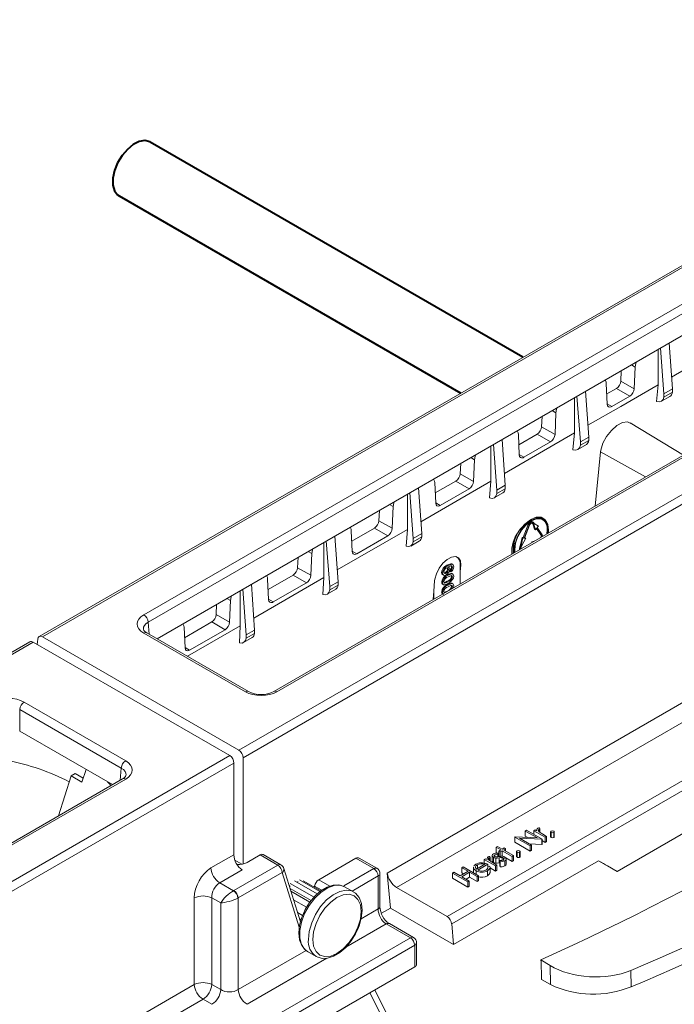
# Model space of a CAD drawing. Units: millimetres. Extents: x -7475 to 17909, y 0 to 2520.
# Drawn here: x 417 to 469, y 1293 to 1372 of the extents above; entities that cross this region are included whole.
import ezdxf
from ezdxf import colors
from ezdxf.entities.mleader import LeaderData, LeaderLine
from ezdxf.math import Vec2, Vec3

# ---------------------------------------------------------------- set-up
doc = ezdxf.new("R2010")
doc.units = ezdxf.units.MM
doc.header["$LTSCALE"] = 0.5
for name, color, linetype, lineweight in [('HAURATON_ConstructionSite_Hatching', 8, 'Continuous', 15), ('HAURATON_Isometrie', 9, 'Continuous', 5), ('HAURATON_Product_Contour', 7, 'Continuous', 40)]:
    doc.layers.add(name, color=color, linetype=linetype, lineweight=lineweight)
doc.layers.add('HAURATON_Text_Macro', color=112, linetype='Continuous')
doc.styles.get("Standard").update_dxf_attribs({"font": 'arial.ttf'})

msp = doc.modelspace()

# ---------------------------------------------------------------- linework, layer by layer
at = {"layer": 'HAURATON_ConstructionSite_Hatching', "color": 254}
for p, q in [((594.398, 1424.467), (418.364, 1322.844)), ((418.619, 1322.823), (594.653, 1424.445))]:
    msp.add_line(p, q, dxfattribs=at)
at = {"layer": 'HAURATON_Isometrie', "color": 9}
for p, q in [((434.424, 1313.699), (610.458, 1415.321)), ((434.759, 1313.098), (610.793, 1414.72)), ((451.526, 1299.74), (625.334, 1400.077)), ((451.155, 1300.321), (607.693, 1390.688)), ((426.768, 1324.587), (503.35, 1368.797)), ((503.703, 1368.206), (427.121, 1323.996)), ((427.839, 1322.67), (503.703, 1366.465)), ((513.812, 1362.638), (437.23, 1318.428)), ((514.062, 1362.613), (437.48, 1318.403)), ((474.84, 1346.964), (469.201, 1343.708)), ((468.123, 1345.925), (468.123, 1343.086)), ((468.592, 1342.366), (468.316, 1346.037)), ((469.267, 1342.756), (469.01, 1346.437)), ((465.16, 1344.215), (465.123, 1343.38)), ((465.972, 1344.684), (466.276, 1344.511)), ((466.276, 1344.511), (466.199, 1342.769)), ((463.959, 1343.174), (464.037, 1341.521)), ((463.998, 1342.344), (464.77, 1342.79)), ((464.77, 1342.79), (465.837, 1342.163)), ((465.123, 1343.38), (466.199, 1342.769)), ((467.986, 1341.741), (468.123, 1343.085)), ((469.267, 1342.756), (468.592, 1342.366)), ((469.267, 1342.485), (469.267, 1342.756)), ((461.406, 1339.208), (461.406, 1342.047)), ((461.875, 1338.488), (461.599, 1342.159)), ((462.55, 1338.878), (462.292, 1342.559)), ((464.399, 1341.333), (465.837, 1342.163)), ((468.387, 1341.754), (469.076, 1342.152)), ((469.267, 1342.485), (468.592, 1342.096)), ((468.592, 1342.096), (468.592, 1342.366)), ((464.035, 1341.547), (464.399, 1341.333)), ((458.759, 1339.707), (458.796, 1340.541)), ((459.608, 1341.01), (459.912, 1340.837)), ((459.835, 1339.096), (459.912, 1340.837)), ((458.759, 1339.707), (459.835, 1339.096)), ((470.154, 1337.435), (465.884, 1340.023)), ((455.832, 1335), (455.575, 1338.681)), ((461.405, 1339.207), (455.766, 1335.953)), ((456.888, 1339.092), (456.965, 1337.439)), ((456.926, 1338.262), (458.406, 1339.116)), ((458.406, 1339.116), (459.473, 1338.489)), ((461.406, 1339.208), (461.269, 1337.863)), ((461.875, 1338.488), (462.55, 1338.878)), ((462.55, 1338.607), (462.55, 1338.878)), ((454.687, 1335.33), (454.687, 1338.169)), ((455.157, 1334.61), (454.881, 1338.281)), ((457.327, 1337.251), (459.473, 1338.489)), ((461.669, 1337.876), (462.358, 1338.274)), ((461.875, 1338.218), (462.55, 1338.607)), ((461.875, 1338.218), (461.875, 1338.488)), ((453.068, 1337.234), (453.37, 1337.062)), ((453.293, 1335.32), (453.37, 1337.062)), ((456.964, 1337.465), (457.327, 1337.251)), ((463.494, 1337.684), (463.054, 1333.336)), ((463.494, 1337.684), (467.102, 1335.673)), ((452.218, 1335.931), (452.255, 1336.765)), ((452.218, 1335.931), (453.293, 1335.32)), ((449.115, 1331.122), (448.857, 1334.803)), ((454.687, 1335.33), (449.048, 1332.076)), ((450.169, 1335.215), (450.246, 1333.562)), ((450.208, 1334.383), (451.865, 1335.34)), ((450.608, 1333.374), (452.931, 1334.714)), ((451.865, 1335.34), (452.931, 1334.714)), ((454.687, 1335.33), (454.56, 1333.982)), ((455.157, 1334.61), (455.832, 1335)), ((455.157, 1334.34), (455.832, 1334.729)), ((455.832, 1334.729), (455.832, 1335)), ((447.968, 1331.453), (447.968, 1334.29)), ((448.44, 1330.732), (448.164, 1334.403)), ((454.952, 1333.998), (455.641, 1334.396)), ((455.157, 1334.34), (455.157, 1334.61)), ((446.527, 1333.458), (446.828, 1333.287)), ((446.751, 1331.545), (446.828, 1333.287)), ((450.245, 1333.588), (450.608, 1333.374)), ((445.678, 1332.155), (445.714, 1332.989)), ((458.719, 1332.432), (458.834, 1332.355)), ((458.909, 1332.286), (458.839, 1332.326)), ((458.864, 1332.37), (458.848, 1332.379)), ((443.489, 1330.504), (445.324, 1331.564)), ((445.324, 1331.564), (446.389, 1330.939)), ((445.678, 1332.155), (446.751, 1331.545)), ((457.282, 1330.802), (457.685, 1331.838)), ((457.353, 1330.761), (457.755, 1331.797)), ((457.795, 1331.794), (457.393, 1330.757)), ((457.755, 1331.797), (457.685, 1331.838)), ((458.008, 1331.989), (458.061, 1331.914)), ((458.081, 1332.035), (458.01, 1332.076)), ((458.074, 1331.955), (458.015, 1331.989)), ((458.061, 1331.914), (458.191, 1331.463)), ((458.131, 1331.873), (458.061, 1331.914)), ((458.074, 1331.955), (458.131, 1331.873)), ((458.114, 1332.004), (458.171, 1331.923)), ((458.131, 1331.873), (458.262, 1331.422)), ((458.171, 1331.923), (458.5, 1331.719)), ((458.262, 1331.422), (458.361, 1331.546)), ((458.763, 1330.974), (458.361, 1331.546)), ((458.401, 1331.596), (458.5, 1331.719)), ((458.401, 1331.596), (458.803, 1331.023)), ((442.397, 1327.244), (442.14, 1330.925)), ((447.968, 1331.453), (442.331, 1328.2)), ((443.45, 1331.338), (443.527, 1329.685)), ((443.889, 1329.497), (446.389, 1330.939)), ((447.968, 1331.453), (447.859, 1330.098)), ((448.44, 1330.732), (449.115, 1331.122)), ((448.44, 1330.462), (449.115, 1330.852)), ((448.44, 1330.462), (448.44, 1330.732)), ((449.115, 1330.852), (449.115, 1331.122)), ((457.183, 1330.811), (457.053, 1330.209)), ((457.254, 1330.77), (457.123, 1330.169)), ((457.492, 1330.748), (457.163, 1330.165)), ((457.183, 1330.811), (457.282, 1330.802)), ((457.254, 1330.77), (457.183, 1330.811)), ((457.254, 1330.77), (457.353, 1330.761)), ((457.353, 1330.761), (457.282, 1330.802)), ((457.393, 1330.757), (457.492, 1330.748)), ((457.406, 1330.791), (457.422, 1330.789)), ((457.492, 1330.748), (457.422, 1330.789)), ((458.262, 1331.422), (458.191, 1331.463)), ((458.692, 1331.015), (458.339, 1331.518)), ((458.763, 1330.974), (458.692, 1331.015)), ((459.197, 1331.407), (459.171, 1331.095)), ((441.249, 1327.576), (441.249, 1330.411)), ((441.722, 1326.854), (441.446, 1330.525)), ((448.234, 1330.12), (448.923, 1330.518)), ((456.995, 1330.061), (457.053, 1330.209)), ((457.066, 1330.021), (456.995, 1330.061)), ((457.123, 1330.169), (457.053, 1330.209)), ((457.066, 1330.021), (457.123, 1330.169)), ((457.163, 1330.165), (457.106, 1330.017)), ((458.154, 1330.507), (457.979, 1330.457)), ((457.979, 1330.457), (457.979, 1330.406)), ((458.022, 1330.431), (457.979, 1330.457)), ((439.137, 1328.379), (439.174, 1329.213)), ((439.986, 1329.682), (440.286, 1329.512)), ((440.209, 1327.77), (440.286, 1329.512)), ((443.526, 1329.711), (443.889, 1329.497)), ((439.137, 1328.379), (440.209, 1327.77)), ((451.217, 1328.538), (451.146, 1328.578)), ((451.255, 1328.429), (451.293, 1328.403)), ((451.308, 1328.409), (451.265, 1328.435)), ((451.586, 1328.398), (451.515, 1328.439)), ((451.617, 1328.63), (451.529, 1328.681)), ((452.25, 1328.572), (452.207, 1328.597)), ((452.207, 1328.066), (452.207, 1328.597)), ((452.207, 1328.066), (452.25, 1328.572)), ((441.249, 1327.576), (435.613, 1324.324)), ((436.77, 1326.626), (438.784, 1327.788)), ((438.784, 1327.788), (439.846, 1327.164)), ((441.249, 1327.576), (441.166, 1326.213)), ((450.793, 1327.951), (450.722, 1327.992)), ((450.789, 1327.823), (450.877, 1327.772)), ((451.092, 1327.942), (451.021, 1327.983)), ((451.241, 1327.766), (451.17, 1327.807)), ((451.198, 1328.284), (451.189, 1328.327)), ((451.269, 1328.243), (451.198, 1328.284)), ((451.391, 1328.078), (451.379, 1328.203)), ((451.45, 1328.162), (451.379, 1328.203)), ((451.461, 1328.038), (451.391, 1328.078)), ((451.461, 1328.038), (451.45, 1328.162)), ((451.586, 1327.638), (451.515, 1327.679)), ((451.63, 1327.86), (451.541, 1327.911)), ((452.207, 1327.074), (452.207, 1328.066)), ((435.68, 1323.366), (435.422, 1327.048)), ((436.731, 1327.461), (436.808, 1325.808)), ((437.17, 1325.62), (439.846, 1327.164)), ((441.722, 1326.854), (442.397, 1327.244)), ((441.722, 1326.584), (442.397, 1326.974)), ((441.722, 1326.584), (441.722, 1326.854)), ((442.397, 1326.974), (442.397, 1327.244)), ((450.153, 1327.333), (450.086, 1326.502)), ((450.793, 1327.181), (450.722, 1327.221)), ((450.78, 1327.059), (450.868, 1327.008)), ((450.955, 1327.137), (450.925, 1327.155)), ((451.24, 1327.243), (451.17, 1327.283)), ((451.241, 1326.981), (451.17, 1327.022)), ((451.586, 1326.853), (451.515, 1326.894)), ((451.63, 1327.075), (451.541, 1327.126)), ((451.688, 1326.912), (451.663, 1326.76)), ((464.829, 1303.96), (504.427, 1326.82)), ((434.53, 1323.699), (434.53, 1326.532)), ((435.005, 1322.976), (434.729, 1326.647)), ((441.517, 1326.242), (442.206, 1326.64)), ((450.031, 1325.818), (450.086, 1326.502)), ((450.086, 1326.502), (450.086, 1325.849)), ((450.793, 1326.395), (450.722, 1326.436)), ((450.78, 1326.274), (450.801, 1326.262)), ((450.955, 1326.352), (450.925, 1326.37)), ((451.19, 1326.487), (451.17, 1326.498)), ((432.596, 1324.603), (432.633, 1325.437)), ((433.445, 1325.906), (433.744, 1325.737)), ((433.667, 1323.995), (433.744, 1325.737)), ((436.807, 1325.834), (437.17, 1325.62)), ((432.596, 1324.603), (433.667, 1323.995)), ((427.121, 1323.996), (427.208, 1323.034)), ((430.051, 1322.747), (432.243, 1324.012)), ((434.53, 1323.699), (430.293, 1321.253)), ((432.243, 1324.012), (433.304, 1323.389)), ((434.53, 1323.699), (434.48, 1322.327)), ((434.424, 1313.699), (418.619, 1322.823)), ((434.938, 1318.403), (426.768, 1323.119)), ((435.188, 1318.428), (427.018, 1323.144)), ((430.012, 1323.583), (430.089, 1321.931)), ((430.452, 1321.743), (433.304, 1323.389)), ((435.005, 1322.976), (435.68, 1323.366)), ((435.005, 1322.706), (435.68, 1323.096)), ((435.005, 1322.706), (435.005, 1322.976)), ((435.68, 1323.096), (435.68, 1323.366)), ((417.621, 1322.416), (241.587, 1220.793)), ((241.842, 1220.772), (417.876, 1322.394)), ((433.681, 1313.27), (417.876, 1322.394)), ((418.21, 1322.202), (418.248, 1322.629)), ((434.799, 1322.364), (435.488, 1322.762)), ((430.088, 1321.956), (430.452, 1321.743)), ((417.15, 1317.567), (425.32, 1312.851)), ((446.353, 1303.826), (470.382, 1317.698)), ((424.967, 1312.26), (416.797, 1316.977)), ((416.797, 1316.977), (416.797, 1315.236)), ((447.094, 1302.665), (471.047, 1316.493)), ((416.797, 1315.236), (424.249, 1310.934)), ((257.647, 1211.648), (433.681, 1313.27)), ((257.982, 1211.047), (434.017, 1312.669)), ((434.017, 1312.669), (434.017, 1305.298)), ((434.759, 1304.563), (434.759, 1313.098)), ((421.259, 1311.819), (420.931, 1311.63)), ((421.259, 1311.819), (421.912, 1311.468)), ((422.131, 1312.157), (421.805, 1311.132)), ((424.88, 1311.298), (424.967, 1312.26)), ((425.07, 1311.408), (348.488, 1267.198)), ((425.32, 1311.384), (348.738, 1267.173)), ((419.914, 1308.432), (420.931, 1311.63)), ((420.931, 1311.63), (421.805, 1311.132)), ((457.442, 1307.207), (457.553, 1307.272)), ((458.416, 1306.645), (457.442, 1307.207)), ((457.442, 1307.207), (457.442, 1306.799)), ((457.553, 1307.272), (458.79, 1306.557)), ((458.14, 1307.226), (458.251, 1307.29)), ((458.14, 1307.226), (458.14, 1306.933)), ((459.044, 1306.704), (458.14, 1307.226)), ((458.251, 1307.29), (458.384, 1307.213)), ((458.367, 1307.294), (458.367, 1307.223)), ((458.546, 1307.35), (458.546, 1307.155)), ((458.583, 1307.464), (458.618, 1307.374)), ((458.618, 1307.374), (458.618, 1307.093)), ((459.485, 1307.143), (459.485, 1306.735)), ((459.528, 1307.084), (459.528, 1306.676)), ((459.734, 1307.084), (459.734, 1306.676)), ((459.777, 1306.734), (459.777, 1307.143)), ((456.601, 1306.722), (456.624, 1306.735)), ((457.838, 1306.008), (456.601, 1306.722)), ((456.601, 1306.722), (456.601, 1306.314)), ((457.838, 1305.599), (456.601, 1306.314)), ((456.624, 1306.735), (458.416, 1306.645)), ((458.765, 1306.543), (456.978, 1306.633)), ((456.978, 1306.633), (457.949, 1306.072)), ((457.641, 1306.684), (457.442, 1306.799)), ((458.79, 1306.557), (458.765, 1306.543)), ((458.765, 1306.543), (458.765, 1306.134)), ((458.79, 1306.557), (458.79, 1306.149)), ((459.044, 1306.295), (458.79, 1306.442)), ((458.851, 1306.943), (459.155, 1306.768)), ((459.155, 1306.768), (459.044, 1306.704)), ((459.044, 1306.704), (459.044, 1306.295)), ((459.155, 1306.36), (459.044, 1306.295)), ((459.155, 1306.768), (459.155, 1306.36)), ((455.11, 1305.898), (455.221, 1305.962)), ((455.475, 1305.687), (455.11, 1305.898)), ((455.11, 1305.898), (455.11, 1305.489)), ((455.23, 1305.42), (455.11, 1305.489)), ((455.221, 1305.962), (455.586, 1305.751)), ((455.238, 1305.421), (455.241, 1305.332)), ((455.316, 1305.37), (455.238, 1305.415)), ((455.316, 1305.596), (455.475, 1305.687)), ((455.427, 1305.531), (455.316, 1305.596)), ((455.316, 1305.596), (455.316, 1305.187)), ((455.586, 1305.623), (455.427, 1305.531)), ((455.427, 1305.531), (455.427, 1305.163)), ((455.586, 1305.751), (455.744, 1305.843)), ((456.379, 1305.165), (455.586, 1305.623)), ((455.586, 1305.623), (455.586, 1305.215)), ((455.855, 1305.779), (455.697, 1305.687)), ((455.697, 1305.687), (456.49, 1305.229)), ((455.744, 1305.843), (455.855, 1305.779)), ((455.855, 1305.779), (455.855, 1305.596)), ((456.74, 1305.559), (456.74, 1305.151)), ((456.783, 1305.499), (456.783, 1305.091)), ((456.99, 1305.499), (456.99, 1305.091)), ((457.032, 1305.15), (457.032, 1305.558)), ((458.765, 1306.134), (457.753, 1306.185)), ((457.949, 1306.072), (457.838, 1306.008)), ((457.838, 1306.008), (457.838, 1305.599)), ((457.949, 1305.663), (457.838, 1305.599)), ((457.949, 1306.072), (457.949, 1305.663)), ((458.79, 1306.149), (458.765, 1306.134)), ((432.174, 1304.234), (434.017, 1305.298)), ((434.656, 1304.542), (434.095, 1304.866)), ((436.118, 1305.288), (435.077, 1304.687)), ((437.552, 1304.459), (436.118, 1305.288)), ((437.802, 1304.484), (436.373, 1305.309)), ((443.826, 1305.011), (440.835, 1303.284)), ((445.261, 1304.183), (443.826, 1305.011)), ((445.511, 1304.208), (444.082, 1305.033)), ((451.676, 1298.086), (463.34, 1304.82)), ((454.142, 1304.918), (454.253, 1304.982)), ((455.046, 1304.396), (454.142, 1304.918)), ((454.142, 1304.918), (454.142, 1304.632)), ((454.253, 1304.982), (454.386, 1304.905)), ((454.369, 1304.986), (454.369, 1304.915)), ((454.548, 1305.042), (454.548, 1304.848)), ((454.585, 1305.156), (454.621, 1305.066)), ((454.621, 1305.066), (454.621, 1304.785)), ((454.782, 1305.231), (454.782, 1304.823)), ((454.853, 1304.635), (455.157, 1304.46)), ((454.887, 1305.092), (454.887, 1304.684)), ((454.989, 1305.297), (454.989, 1305.162)), ((455.068, 1305.036), (455.068, 1304.627)), ((455.241, 1305.332), (455.241, 1305.137)), ((455.371, 1305.155), (455.316, 1305.187)), ((455.347, 1305.054), (455.347, 1304.646)), ((455.405, 1304.656), (455.347, 1304.646)), ((455.416, 1304.732), (455.405, 1304.823)), ((455.405, 1304.823), (455.405, 1304.415)), ((455.416, 1304.732), (455.416, 1304.324)), ((455.586, 1305.215), (455.509, 1305.171)), ((455.577, 1305.08), (455.577, 1304.836)), ((455.688, 1305.156), (455.586, 1305.215)), ((455.694, 1305.048), (455.694, 1304.883)), ((455.797, 1304.811), (455.797, 1304.402)), ((456.379, 1304.757), (455.875, 1305.048)), ((455.91, 1304.555), (455.91, 1304.963)), ((456.49, 1305.229), (456.379, 1305.165)), ((456.379, 1305.165), (456.379, 1304.757)), ((456.49, 1304.821), (456.379, 1304.757)), ((456.49, 1305.229), (456.49, 1304.821)), ((463.34, 1304.82), (464.829, 1303.96)), ((434.688, 1304.096), (432.88, 1303.053)), ((434.016, 1302.418), (437.552, 1304.459)), ((437.905, 1303.869), (434.369, 1301.827)), ((439.275, 1299.464), (437.905, 1303.869)), ((439.367, 1299.899), (438.03, 1304.2)), ((442.855, 1302.794), (445.261, 1304.183)), ((446.353, 1303.826), (446.609, 1301.011)), ((451.588, 1303.828), (451.699, 1303.892)), ((451.588, 1303.828), (451.588, 1303.42)), ((452.825, 1303.114), (451.588, 1303.828)), ((451.699, 1303.892), (452.206, 1303.599)), ((452.206, 1303.599), (452.841, 1303.965)), ((452.333, 1304.258), (452.444, 1304.323)), ((452.841, 1303.965), (452.333, 1304.258)), ((452.333, 1304.258), (452.333, 1303.85)), ((452.968, 1303.892), (452.333, 1303.526)), ((452.487, 1303.761), (452.333, 1303.85)), ((452.444, 1304.323), (453.682, 1303.608)), ((453.571, 1303.544), (452.968, 1303.892)), ((452.968, 1303.892), (452.968, 1303.484)), ((453.283, 1304.298), (453.283, 1303.89)), ((453.288, 1304.249), (453.299, 1304.297)), ((453.288, 1304.249), (453.288, 1303.84)), ((453.442, 1304.306), (453.442, 1304.249)), ((453.486, 1304.014), (453.486, 1303.721)), ((453.519, 1304.137), (454.205, 1304.533)), ((453.59, 1304.489), (453.59, 1304.178)), ((454.427, 1304.533), (453.618, 1304.066)), ((454.406, 1304.008), (454.406, 1303.6)), ((454.424, 1304.366), (454.574, 1304.393)), ((454.424, 1304.366), (454.424, 1304.207)), ((454.427, 1304.533), (454.427, 1304.367)), ((454.608, 1303.814), (454.608, 1304.324)), ((455.046, 1303.988), (454.608, 1304.24)), ((455.157, 1304.46), (455.046, 1304.396)), ((455.046, 1304.396), (455.046, 1303.988)), ((455.157, 1304.052), (455.046, 1303.988)), ((455.157, 1304.46), (455.157, 1304.052)), ((455.416, 1304.324), (455.405, 1304.415)), ((464.829, 1303.96), (464.065, 1304.401)), ((432.88, 1303.053), (433.998, 1302.408)), ((440.724, 1302.146), (438.895, 1303.202)), ((440.935, 1302.33), (439.29, 1303.28)), ((441.001, 1302.388), (439.589, 1303.203)), ((440.835, 1303.284), (441.729, 1302.768)), ((445.614, 1303.592), (443.515, 1302.381)), ((445.614, 1300.947), (445.614, 1303.592)), ((445.761, 1301.129), (445.761, 1303.775)), ((452.825, 1302.705), (451.588, 1303.42)), ((452.333, 1303.526), (452.936, 1303.178)), ((452.968, 1303.484), (452.687, 1303.322)), ((452.936, 1303.178), (452.825, 1303.114)), ((452.825, 1303.114), (452.825, 1302.705)), ((452.936, 1303.178), (452.936, 1302.769)), ((453.571, 1303.136), (452.968, 1303.484)), ((453.682, 1303.608), (453.571, 1303.544)), ((453.571, 1303.544), (453.571, 1303.136)), ((453.682, 1303.2), (453.571, 1303.136)), ((453.682, 1303.608), (453.682, 1303.2)), ((440.227, 1301.611), (438.53, 1302.59)), ((440.461, 1301.89), (438.541, 1302.998)), ((440.126, 1301.492), (438.597, 1302.374)), ((440.507, 1302.777), (440.492, 1302.682)), ((441.085, 1302.443), (440.507, 1302.777)), ((443.63, 1302.314), (442.923, 1302.722)), ((447.094, 1302.665), (451.155, 1300.321)), ((452.936, 1302.769), (452.825, 1302.705)), ((430.832, 1294.866), (430.832, 1301.831)), ((432.956, 1301.42), (432.244, 1301.831)), ((432.244, 1301.831), (432.244, 1294.866)), ((434.369, 1301.827), (434.369, 1294.455)), ((439.862, 1301.075), (438.813, 1301.68)), ((432.956, 1294.455), (432.956, 1301.42)), ((439.537, 1300.418), (439.133, 1300.65)), ((444.248, 1300.158), (445.614, 1300.947)), ((446.609, 1301.011), (445.879, 1300.59)), ((446.609, 1301.011), (451.676, 1298.086)), ((439.415, 1300.073), (439.29, 1300.146)), ((446.267, 1299.735), (443.017, 1297.858)), ((448.204, 1298.617), (446.267, 1299.735)), ((448.454, 1298.642), (446.517, 1299.76)), ((451.676, 1298.086), (451.526, 1299.74)), ((430.917, 1288.637), (448.204, 1298.617)), ((274.749, 1197.689), (448.557, 1298.026)), ((434.369, 1294.455), (439.823, 1297.604)), ((439.924, 1297.526), (440.631, 1297.118)), ((439.924, 1297.526), (439.962, 1297.505)), ((448.557, 1296.285), (448.557, 1298.026)), ((448.704, 1296.49), (448.704, 1298.209)), ((441.497, 1296.981), (435.075, 1293.274)), ((440.76, 1297.055), (440.631, 1297.118)), ((458.707, 1296.842), (459.439, 1296.397)), ((448.557, 1296.285), (417.025, 1278.082)), ((459.473, 1294.864), (459.439, 1296.397)), ((465.933, 1296.002), (465.962, 1294.683)), ((458.748, 1295.261), (459.473, 1294.864)), ((430.832, 1294.866), (399.593, 1276.832)), ((432.244, 1294.866), (432.956, 1294.455)), ((431.538, 1293.685), (427.283, 1291.228)), ((432.25, 1293.274), (431.538, 1293.685))]:
    msp.add_line(p, q, dxfattribs=at)
at = {"layer": 'HAURATON_Isometrie', "color": 9, "flags": 128}
for points in [[(466.368, 1344.912), (466.292, 1344.655), (466.276, 1344.511)], [(463.867, 1343.469), (463.943, 1343.299), (463.959, 1343.174)], [(468.123, 1343.085), (465.118, 1341.35), (462.483, 1339.83)], [(459.912, 1340.837), (459.963, 1341.131), (460.009, 1341.241)], [(464.037, 1341.521), (464.063, 1341.399), (464.128, 1341.317), (464.223, 1341.284), (464.338, 1341.304), (464.399, 1341.333)], [(465.873, 1340.004), (465.652, 1340.098), (465.254, 1340.04), (464.81, 1339.805), (464.369, 1339.419), (463.98, 1338.926), (463.684, 1338.379), (463.517, 1337.837), (463.494, 1337.684)], [(456.796, 1339.386), (456.872, 1339.217), (456.888, 1339.092)], [(453.37, 1337.062), (453.422, 1337.356), (453.466, 1337.464)], [(456.965, 1337.439), (456.992, 1337.317), (457.056, 1337.235), (457.151, 1337.202), (457.266, 1337.222), (457.327, 1337.251)], [(450.078, 1335.508), (450.153, 1335.34), (450.169, 1335.215)], [(446.828, 1333.287), (446.879, 1333.581), (446.923, 1333.687)], [(450.246, 1333.562), (450.273, 1333.44), (450.337, 1333.358), (450.432, 1333.325), (450.547, 1333.345), (450.608, 1333.374)], [(459.301, 1331.169), (459.313, 1331.393), (459.246, 1331.846), (459.05, 1332.177), (458.745, 1332.353), (458.361, 1332.357), (457.934, 1332.189), (457.508, 1331.865), (457.124, 1331.417), (456.819, 1330.889), (456.623, 1330.332), (456.556, 1329.801), (456.568, 1329.592)], [(458.719, 1332.432), (458.325, 1332.428), (457.866, 1332.231), (457.395, 1331.864), (456.965, 1331.367), (456.889, 1331.258)], [(459.171, 1332.015), (459.018, 1332.248), (458.719, 1332.432)], [(443.359, 1331.629), (443.434, 1331.463), (443.45, 1331.338)], [(459.254, 1331.142), (459.267, 1331.366), (459.202, 1331.804), (459.013, 1332.124), (458.718, 1332.294), (458.346, 1332.298), (457.934, 1332.136), (457.523, 1331.823), (457.151, 1331.39), (456.856, 1330.879), (456.667, 1330.341), (456.602, 1329.827), (456.615, 1329.619)], [(458.01, 1332.076), (457.967, 1332.089), (457.917, 1332.084), (457.864, 1332.061), (457.81, 1332.022), (457.76, 1331.969), (457.717, 1331.907), (457.685, 1331.838)], [(458.114, 1332.004), (458.081, 1332.035), (458.038, 1332.048), (457.988, 1332.043), (457.934, 1332.02), (457.881, 1331.981), (457.831, 1331.929), (457.788, 1331.866), (457.755, 1331.797)], [(458.074, 1331.955), (458.048, 1331.978), (458.015, 1331.989), (457.976, 1331.985), (457.934, 1331.967), (457.893, 1331.937), (457.854, 1331.896), (457.821, 1331.847), (457.795, 1331.794)], [(440.286, 1329.512), (440.337, 1329.806), (440.38, 1329.909)], [(443.527, 1329.685), (443.554, 1329.563), (443.618, 1329.481), (443.713, 1329.448), (443.828, 1329.468), (443.889, 1329.497)], [(452.25, 1328.572), (452.224, 1328.924), (452.081, 1329.167), (451.838, 1329.271), (451.522, 1329.226), (451.172, 1329.038), (450.826, 1328.729), (450.522, 1328.333), (450.294, 1327.894), (450.168, 1327.459), (450.153, 1327.333)], [(451.269, 1328.243), (451.252, 1328.322), (451.201, 1328.361), (451.145, 1328.357), (451.084, 1328.33)], [(451.146, 1328.578), (451.458, 1328.695), (451.524, 1328.682), (451.536, 1328.673)], [(451.217, 1328.538), (451.528, 1328.654), (451.595, 1328.642), (451.646, 1328.602), (451.678, 1328.536), (451.688, 1328.45)], [(451.277, 1328.442), (451.265, 1328.435), (451.255, 1328.429)], [(451.586, 1328.398), (451.579, 1328.452), (451.557, 1328.492), (451.521, 1328.514), (451.476, 1328.515), (451.277, 1328.442)], [(451.334, 1328.375), (451.346, 1328.367), (451.371, 1328.262)], [(436.641, 1327.751), (436.715, 1327.586), (436.731, 1327.461)], [(450.799, 1327.821), (450.789, 1327.823), (450.738, 1327.89), (450.722, 1327.992)], [(451.086, 1327.808), (450.963, 1327.761), (450.86, 1327.782), (450.809, 1327.849), (450.793, 1327.951)], [(450.895, 1328.03), (450.913, 1327.949), (450.969, 1327.911), (451.028, 1327.914), (451.092, 1327.942)], [(450.924, 1327.953), (450.957, 1327.955), (451.021, 1327.983)], [(451.17, 1327.807), (451.464, 1327.922), (451.528, 1327.915), (451.548, 1327.902)], [(451.586, 1327.638), (451.576, 1327.693), (451.546, 1327.728), (451.504, 1327.742), (451.454, 1327.735), (451.24, 1327.635)], [(451.241, 1327.766), (451.535, 1327.881), (451.599, 1327.874), (451.65, 1327.84), (451.679, 1327.778), (451.688, 1327.697)], [(451.515, 1327.679), (451.505, 1327.734), (451.499, 1327.741)], [(451.688, 1327.697), (451.663, 1327.543), (451.603, 1327.42)], [(451.241, 1327.112), (450.946, 1326.997), (450.882, 1327.004), (450.831, 1327.037), (450.801, 1327.1), (450.793, 1327.181)], [(450.885, 1327.178), (451.041, 1327.216), (451.17, 1327.283)], [(450.895, 1327.238), (450.914, 1327.165), (450.937, 1327.149)], [(450.955, 1327.137), (451.112, 1327.176), (451.24, 1327.243)], [(451.17, 1327.022), (451.464, 1327.137), (451.528, 1327.13), (451.548, 1327.117)], [(451.586, 1326.853), (451.576, 1326.908), (451.546, 1326.943), (451.504, 1326.957), (451.454, 1326.95), (451.24, 1326.85)], [(451.603, 1327.42), (451.406, 1327.221), (451.241, 1327.112)], [(451.241, 1326.981), (451.535, 1327.096), (451.599, 1327.089), (451.65, 1327.055), (451.679, 1326.993), (451.688, 1326.912)], [(451.515, 1326.894), (451.505, 1326.949), (451.499, 1326.956)], [(433.744, 1325.737), (433.795, 1326.03), (433.837, 1326.132)], [(450.885, 1326.393), (451.041, 1326.431), (451.17, 1326.498)], [(450.895, 1326.453), (450.914, 1326.379), (450.937, 1326.364)], [(436.808, 1325.808), (436.835, 1325.686), (436.899, 1325.604), (436.994, 1325.571), (437.109, 1325.591), (437.17, 1325.62)], [(429.923, 1323.873), (429.996, 1323.709), (430.012, 1323.583)], [(430.089, 1321.931), (430.116, 1321.809), (430.181, 1321.727), (430.276, 1321.694), (430.391, 1321.713), (430.452, 1321.743)], [(423.848, 1311.165), (424.026, 1310.989), (424.121, 1310.86)], [(458.384, 1307.213), (458.375, 1307.339), (458.404, 1307.386), (458.456, 1307.426)], [(458.456, 1307.426), (458.523, 1307.453), (458.583, 1307.464)], [(458.546, 1307.35), (458.495, 1307.293), (458.495, 1307.228), (458.561, 1307.134)], [(458.618, 1307.374), (458.575, 1307.363), (458.546, 1307.35)], [(458.561, 1307.134), (458.716, 1307.024), (458.851, 1306.943)], [(459.528, 1307.084), (459.493, 1307.115), (459.486, 1307.151), (459.499, 1307.179), (459.528, 1307.203)], [(459.734, 1307.203), (459.769, 1307.172), (459.776, 1307.135), (459.763, 1307.107), (459.734, 1307.084)], [(459.528, 1306.676), (459.493, 1306.706), (459.487, 1306.735)], [(459.775, 1306.734), (459.776, 1306.727), (459.763, 1306.699), (459.734, 1306.676)], [(456.783, 1305.499), (456.749, 1305.53), (456.741, 1305.567), (456.754, 1305.595), (456.783, 1305.618)], [(456.99, 1305.618), (457.024, 1305.588), (457.032, 1305.551), (457.019, 1305.523), (456.99, 1305.499)], [(453.473, 1304.55), (453.755, 1304.649), (454.015, 1304.658)], [(454.015, 1304.658), (454.264, 1304.607), (454.427, 1304.533)], [(454.386, 1304.905), (454.377, 1305.031), (454.406, 1305.078), (454.458, 1305.118)], [(454.458, 1305.118), (454.525, 1305.145), (454.585, 1305.156)], [(454.548, 1305.042), (454.497, 1304.985), (454.497, 1304.92), (454.563, 1304.826)], [(454.621, 1305.066), (454.577, 1305.055), (454.548, 1305.042)], [(454.563, 1304.826), (454.718, 1304.716), (454.853, 1304.635)], [(454.887, 1305.092), (454.805, 1305.161), (454.782, 1305.244), (454.811, 1305.308), (454.878, 1305.361)], [(454.887, 1304.684), (454.805, 1304.753), (454.786, 1304.824)], [(455.068, 1305.036), (454.959, 1305.06), (454.887, 1305.092)], [(455.068, 1304.627), (454.959, 1304.651), (454.887, 1304.684)], [(454.989, 1305.297), (454.95, 1305.261), (454.944, 1305.218), (454.96, 1305.186), (454.993, 1305.159)], [(455.241, 1305.332), (455.092, 1305.328), (454.989, 1305.297)], [(454.993, 1305.159), (455.052, 1305.137), (455.106, 1305.129)], [(455.347, 1305.054), (455.192, 1305.035), (455.068, 1305.036)], [(455.347, 1304.646), (455.192, 1304.627), (455.068, 1304.627)], [(455.106, 1305.129), (455.232, 1305.136), (455.329, 1305.15)], [(455.329, 1305.15), (455.489, 1305.17), (455.618, 1305.171)], [(455.577, 1305.08), (455.447, 1305.071), (455.347, 1305.054)], [(455.405, 1304.823), (455.569, 1304.833), (455.68, 1304.871)], [(455.797, 1304.811), (455.597, 1304.742), (455.416, 1304.732)], [(455.694, 1305.048), (455.633, 1305.071), (455.577, 1305.08)], [(455.618, 1305.171), (455.728, 1305.147), (455.8, 1305.114)], [(455.68, 1304.871), (455.733, 1304.916), (455.75, 1304.97), (455.735, 1305.012), (455.694, 1305.048)], [(455.8, 1305.114), (455.889, 1305.035), (455.908, 1304.942), (455.873, 1304.871), (455.797, 1304.811)], [(456.783, 1305.091), (456.749, 1305.122), (456.743, 1305.151)], [(457.03, 1305.15), (457.032, 1305.143), (457.019, 1305.115), (456.99, 1305.091)], [(453.486, 1304.014), (453.34, 1304.136), (453.288, 1304.249)], [(453.318, 1304.378), (453.33, 1304.431), (453.473, 1304.55)], [(453.59, 1304.489), (453.477, 1304.394), (453.442, 1304.306)], [(453.442, 1304.306), (453.465, 1304.208), (453.519, 1304.137)], [(454.574, 1304.393), (454.608, 1304.278), (454.577, 1304.162), (454.406, 1304.008)], [(454.607, 1303.865), (454.577, 1303.754), (454.406, 1303.6)], [(455.797, 1304.402), (455.597, 1304.334), (455.416, 1304.324)], [(455.903, 1304.555), (455.908, 1304.534), (455.873, 1304.462), (455.797, 1304.402)], [(442.923, 1302.722), (442.56, 1302.849), (442.079, 1302.832), (441.557, 1302.646), (441.026, 1302.301), (440.52, 1301.819), (440.071, 1301.231), (439.707, 1300.573), (439.451, 1299.887), (439.319, 1299.216), (439.319, 1298.602), (439.451, 1298.084), (439.707, 1297.694), (439.924, 1297.526)], [(442.888, 1302.737), (442.868, 1302.752), (442.453, 1302.876), (441.999, 1302.856), (441.515, 1302.698), (441.019, 1302.403), (440.541, 1301.986), (440.109, 1301.472), (439.961, 1301.233)], [(440.009, 1298.491), (440.076, 1299.139), (440.272, 1299.823), (440.584, 1300.5), (440.994, 1301.128), (441.475, 1301.667), (441.997, 1302.084), (442.528, 1302.352), (443.034, 1302.454), (443.483, 1302.384), (443.641, 1302.308)], [(444.025, 1299.438), (444.085, 1299.574), (444.261, 1300.205), (444.325, 1300.814), (444.269, 1301.372), (444.086, 1301.85), (443.785, 1302.208), (443.634, 1302.29)], [(440.363, 1298.491), (440.429, 1297.948), (440.623, 1297.519), (440.932, 1297.232), (441.335, 1297.108), (441.804, 1297.154), (442.307, 1297.368), (442.811, 1297.735), (443.28, 1298.231), (443.682, 1298.82), (443.991, 1299.463), (444.186, 1300.117), (444.252, 1300.736), (444.186, 1301.279), (443.991, 1301.709), (443.682, 1301.995), (443.28, 1302.12), (442.811, 1302.073), (442.307, 1301.859), (441.804, 1301.492), (441.335, 1300.997), (440.932, 1300.408), (440.623, 1299.764), (440.429, 1299.111), (440.363, 1298.491)], [(439.961, 1301.233), (439.746, 1300.888), (439.469, 1300.266), (439.293, 1299.635), (439.229, 1299.026), (439.286, 1298.468), (439.468, 1297.99), (439.769, 1297.632), (439.979, 1297.519)], [(440.787, 1297.058), (441.102, 1296.965), (441.555, 1296.984), (442.039, 1297.142), (442.535, 1297.437), (443.013, 1297.854), (443.445, 1298.369), (443.808, 1298.952), (444.025, 1299.438)], [(458.748, 1295.261), (458.744, 1295.429), (458.712, 1296.672), (458.707, 1296.842)], [(445.354, 1294.436), (450.909, 1283.266), (462.097, 1260.539), (463.536, 1257.602), (464.742, 1255.144), (464.839, 1254.946), (464.864, 1254.896), (464.876, 1254.871)], [(464.876, 1254.871), (464.863, 1254.897), (460.494, 1263.473), (450.517, 1283.156), (444.951, 1294.204)]]:
    msp.add_lwpolyline(points, dxfattribs=at)
at = {"layer": 'HAURATON_Isometrie', "color": 9}
for centre, radius, start, end in [((464.351, 1343.441), 0.774, 302.73408, 355.53351), ((465.421, 1342.823), 0.78, 302.1965, 356.07252), ((457.987, 1339.767), 0.774, 302.73408, 355.53351), ((459.054, 1339.151), 0.783, 302.32511, 355.93481), ((451.447, 1335.991), 0.774, 302.73408, 355.53351), ((452.512, 1335.376), 0.783, 302.31989, 355.93405), ((458.439, 1331.372), 1.035, 67.27818, 125.27323), ((444.906, 1332.215), 0.774, 302.73408, 355.53351), ((445.97, 1331.601), 0.783, 302.31777, 355.93372), ((459.243, 1329.818), 2.747, 136.98679, 185.44347), ((458.272, 1331.512), 0.931, 353.51937, 52.31833), ((458.894, 1329.717), 2.529, 142.46269, 185.36094), ((459.011, 1329.835), 2.555, 146.15067, 186.69452), ((458.492, 1330.92), 0.221, 331.46355, 25.20045), ((458.625, 1330.893), 0.16, 352.03806, 30.36425), ((458.628, 1330.92), 0.203, 353.52821, 30.52281), ((457.245, 1329.94), 0.278, 154.02504, 202.33755), ((457.388, 1329.885), 0.349, 157.12271, 183.47302), ((457.353, 1329.912), 0.269, 157.01981, 184.6683), ((451.499, 1328.69), 0.714, 352.48139, 56.20643), ((438.365, 1328.439), 0.774, 302.73408, 355.53351), ((451.419, 1327.934), 0.7, 112.994, 175.24703), ((451.49, 1327.893), 0.7, 112.994, 175.24703), ((451.216, 1328.454), 0.3, 303.03107, 357.14078), ((451.287, 1328.413), 0.3, 303.03107, 357.14078), ((451.172, 1328.465), 0.516, 304.0995, 358.36351), ((451.417, 1328.458), 0.1, 349.00168, 60.24228), ((439.428, 1327.826), 0.783, 302.31873, 355.93382), ((451.411, 1327.159), 0.691, 110.36604, 174.81819), ((451.481, 1327.118), 0.691, 110.36604, 174.81819), ((451.253, 1328.014), 0.359, 118.1858, 177.3482), ((451.38, 1327.165), 0.491, 106.52522, 171.42428), ((450.844, 1328.289), 0.354, 300.04033, 359.11962), ((450.809, 1328.298), 0.563, 299.50251, 356.34223), ((450.915, 1328.248), 0.354, 300.04033, 359.11962), ((451.028, 1327.756), 0.493, 286.64657, 351.09806), ((451.099, 1327.715), 0.493, 286.64657, 351.09806), ((450.874, 1327.189), 0.155, 168.07123, 237.56962), ((451.411, 1326.374), 0.691, 110.36604, 174.81819), ((451.481, 1326.333), 0.691, 110.36604, 174.81819), ((451.38, 1326.38), 0.491, 106.52522, 171.42428), ((451.028, 1326.97), 0.493, 286.64657, 351.09806), ((451.284, 1326.867), 0.302, 320.9694, 357.38748), ((450.874, 1326.404), 0.155, 168.07123, 237.56962), ((450.945, 1326.363), 0.155, 168.07123, 237.56962), ((426.349, 1323.936), 0.774, 4.46649, 57.26592), ((431.824, 1324.663), 0.774, 302.73408, 355.53351), ((432.886, 1324.051), 0.783, 302.32278, 355.93434), ((427.215, 1323.606), 0.502, 200.31518, 246.9207), ((426.913, 1322.927), 0.241, 64.26967, 127.04078), ((362.149, 1509.013), 233.11, 294.47003, 305.52459), ((435.083, 1318.211), 0.241, 64.00014, 127.0674), ((436.209, 1320.38), 2.203, 242.39353, 297.60647), ((437.333, 1318.202), 0.249, 53.96787, 113.9556), ((417.569, 1316.916), 0.774, 122.73408, 175.53351), ((409.638, 1430.24), 146.793, 292.56304, 307.43158), ((411.988, 1293.771), 19.5, 63.18092, 78.69553), ((425.739, 1312.2), 0.774, 122.73408, 175.53351), ((424.897, 1311.843), 0.468, 291.72705, 341.0642), ((425.174, 1311.183), 0.248, 53.89164, 114.7979), ((459.631, 1307.008), 0.221, 62.14578, 117.85422), ((459.631, 1307.282), 0.224, 242.53074, 297.46926), ((459.631, 1306.874), 0.224, 242.53074, 297.46926), ((455.168, 1304.728), 0.696, 84.16928, 114.5564), ((456.886, 1305.423), 0.221, 62.14578, 117.85422), ((456.886, 1305.698), 0.224, 242.53074, 297.46926), ((456.886, 1305.289), 0.224, 242.53074, 297.46926), ((433.717, 1304.355), 1.548, 184.46649, 237.26592), ((437.699, 1304.252), 0.254, 65.98287, 125.32759), ((437.134, 1303.808), 0.774, 4.46649, 57.26592), ((437.552, 1304.051), 0.5, 17.2718, 60.00269), ((437.704, 1304.133), 0.333, 307.3249, 11.47367), ((445.407, 1303.98), 0.25, 65.50954, 125.80092), ((444.842, 1303.532), 0.774, 4.46649, 57.26592), ((445.261, 1303.775), 0.5, 0, 60.00269), ((453.952, 1304.865), 0.97, 241.30005, 297.93386), ((453.947, 1303.826), 0.753, 69.8897, 118.27558), ((453.952, 1304.685), 0.703, 241.70661, 297.9719), ((454.198, 1304.288), 0.239, 290.36893, 19.11221), ((445.536, 1303.806), 0.227, 290.13462, 352.17637), ((453.962, 1304.385), 0.903, 248.90259, 299.51386), ((433.526, 1301.751), 0.809, 4.08648, 54.31499), ((433.597, 1301.767), 0.774, 4.46649, 57.26592), ((431.538, 1300.285), 1.7, 65.45031, 114.54969), ((445.536, 1301.16), 0.227, 290.13462, 352.17637), ((447.432, 1301.159), 1.671, 181.0017, 236.82841), ((446.414, 1299.532), 0.25, 65.50954, 125.80092), ((441.443, 1298.313), 1.445, 172.89125, 235.79657), ((448.35, 1298.414), 0.25, 65.50954, 125.80092), ((447.785, 1297.966), 0.774, 4.46649, 57.26592), ((448.204, 1298.209), 0.5, 0, 60.00269), ((448.479, 1298.24), 0.227, 290.13462, 352.17637), ((431.538, 1293.32), 1.7, 65.45031, 114.54969), ((432.375, 1294.987), 1.548, 184.46649, 237.26592), ((430.701, 1294.987), 1.548, 302.73408, 355.53351), ((431.413, 1294.576), 1.548, 302.73408, 355.53351), ((435.912, 1294.576), 1.548, 184.46649, 237.26592), ((462.921, 1302.065), 7.984, 244.41398, 292.38808)]:
    msp.add_arc(centre, radius, start, end, dxfattribs=at)
for centre, major_axis, ratio, start_param, end_param in [((467.869, 1342.61), (-0.527, 0.85), 0.597167, 2.497251, 3.754895), ((468.593, 1343.028), (-0.475, 0.881), 0.556891, 3.157869, 3.789886), ((461.152, 1338.732), (-0.527, 0.85), 0.597167, 2.497878, 3.754895), ((461.876, 1339.15), (-0.475, 0.881), 0.556891, 3.157869, 3.789886), ((455.158, 1335.272), (-0.475, 0.881), 0.556891, 3.157869, 3.789886), ((454.434, 1334.854), (-0.527, 0.85), 0.597167, 2.510061, 3.754895), ((448.441, 1331.394), (-0.475, 0.881), 0.556891, 3.157869, 3.789886), ((447.717, 1330.976), (-0.527, 0.85), 0.597167, 2.533279, 3.754895), ((441.723, 1327.516), (-0.475, 0.881), 0.556891, 3.157869, 3.789886), ((440.999, 1327.098), (-0.527, 0.85), 0.597167, 2.567171, 3.754895), ((428.046, 1323.853), (1.805, 0), 0.575709, 2.357564, 3.925621), ((428.046, 1323.445), (1.306, -0.045), 0.574044, 2.377347, 3.225025), ((418.6, 1322.404), (-0.229, 0.445), 0.606756, 5.526942, 7.045379), ((435.005, 1323.638), (-0.475, 0.881), 0.556891, 3.157869, 3.789886), ((417.858, 1321.975), (-0.229, 0.445), 0.606756, 5.526942, 6.312259), ((434.282, 1323.22), (-0.527, 0.85), 0.597167, 2.611496, 3.754895), ((436.209, 1319.141), (1.8, 0), 0.578871, 3.92836, 5.496418), ((415.879, 1316.83), (1.8, 0), 0.578871, 0.786768, 2.354825), ((375.701, 1370.31), (152.563, -3.696), 0.592181, 5.359508, 5.665788), ((434.405, 1313.28), (-0.229, 0.445), 0.606756, 4.008506, 5.526942), ((424.042, 1312.117), (1.805, 0), 0.575709, 5.499157, 7.067214), ((433.663, 1312.851), (-0.229, 0.445), 0.606756, 4.008506, 5.526942), ((424.042, 1311.709), (1.306, 0.045), 0.574044, 6.195783, 7.04743), ((434.725, 1304.934), (-0.458, 0.89), 0.606756, 0.866913, 2.38535), ((434.371, 1305.097), (1, 0), 0.578871, 4.604183, 5.496418), ((436.136, 1304.869), (0.229, 0.445), 0.606756, 6.254111, 7.039428), ((443.845, 1304.592), (0.229, 0.445), 0.606756, 6.254111, 7.039428), ((463.004, 1305.014), (1.5, -0.866), 0.00007, 4.938204, 5.497828), ((432.248, 1302.558), (0.917, 1.779), 0.606756, 0.756243, 2.274679), ((447.057, 1303.46), (-0.537, 0.844), 0.546414, 0.814259, 2.332695), ((432.954, 1302.193), (0.411, 0.915), 0.633992, 0.720984, 2.239421), ((438.959, 1301.751), (0.687, 1.334), 0.606756, 0.494606, 0.586487), ((440.853, 1302.865), (0.229, 0.445), 0.606756, 0.756243, 2.06524), ((433.663, 1301.785), (0.772, 0.704), 0.291523, 0.877576, 2.396013), ((433.663, 1302.623), (0.5, 0), 0.578871, 5.446797, 5.496418), ((438.605, 1301.547), (0.687, 1.334), 0.606756, 0.756243, 0.824463), ((433.663, 1301.785), (0.998, 0.302), 0.209925, 3.864959, 5.383395), ((433.663, 1302.214), (1, 0), 0.547113, 5.446797, 5.496418), ((446.323, 1300.584), (-0.435, 0.902), 0.620679, 0.88373, 2.402166), ((451.173, 1299.923), (-0.269, 0.422), 0.546414, 3.955851, 5.474288), ((448.204, 1296.49), (0.5, 0), 0.578871, 5.496418, 6.283185), ((462.974, 1298.438), (5.002, -0.121), 0.592181, 3.941852, 5.359508), ((433.663, 1294.91), (1, 0), 0.642387, 3.92836, 5.496418)]:
    msp.add_ellipse(centre, major_axis=major_axis, ratio=ratio, start_param=start_param, end_param=end_param, dxfattribs=at)
at = {"layer": 'HAURATON_Product_Contour'}
for p, q in [((457.257, 1345.297), (427.294, 1362.594)), ((424.794, 1358.264), (452.256, 1342.41))]:
    msp.add_line(p, q, dxfattribs=at)
at = {"layer": 'HAURATON_Product_Contour', "flags": 128}
msp.add_lwpolyline([(427.294, 1362.594), (427.251, 1362.617), (426.857, 1362.711), (426.404, 1362.635), (425.923, 1362.396), (425.452, 1362.011), (425.024, 1361.508), (424.673, 1360.925), (424.423, 1360.306), (424.293, 1359.696), (424.293, 1359.14), (424.423, 1358.68), (424.673, 1358.349), (424.794, 1358.264)], dxfattribs=at)
msp.add_lwpolyline([(427.294, 1362.594), (427.251, 1362.617), (426.857, 1362.711), (426.404, 1362.635), (425.923, 1362.396), (425.452, 1362.011), (425.024, 1361.508), (424.673, 1360.925), (424.423, 1360.306), (424.293, 1359.696), (424.293, 1359.14), (424.423, 1358.68), (424.673, 1358.349), (424.794, 1358.264)], dxfattribs=at)

# ---------------------------------------------------------------- leaders
at = {"layer": 'HAURATON_Text_Macro'}
ml = msp.add_multileader_mtext('Standard', dxfattribs=at)
ml.set_content("\\A1;Couler le béton en couches successives et prendre les précautions nécessaires afin d'éviter que le caniveau ne remonte sous l'effet de la poussée du béton lors du coulage.", color=256)
ml.set_leader_properties()
ml.build(insert=Vec2(0, 0))
ml.multileader.update_dxf_attribs({"dogleg_length": 2, "arrow_head_size": 42, "scale": 12})
ctx = ml.context
ctx.base_point, ctx.scale, ctx.char_height, ctx.arrow_head_size, ctx.landing_gap_size, ctx.plane_origin = Vec3(65.57, 2080.327), 12, 36, 42, 24, Vec3(2691.312, 1406.238)
ctx.text_align_type = 2
notes = []
notes.append((ctx, [(1, (1, 1, 0), (768.184, 2080.327), (-1, 0), 24, [(2, [(1568.935, 1690.592), (1560.669, 1246.406), (1546.202, 961.769)], 0, [])])]))
ctx.mtext.insert, ctx.mtext.width, ctx.mtext.alignment, ctx.mtext.flow_direction = Vec3(720.184, 2103.619), 682.92951, 3, 5
for ctx, leaders in notes:
    for number, flags, end, landing, length, lines in leaders:
        leader = LeaderData()
        leader.index, (leader.has_last_leader_line, leader.has_dogleg_vector, leader.attachment_direction) = number, flags
        leader.last_leader_point, leader.dogleg_vector, leader.dogleg_length = Vec3(end), Vec3(landing), length
        for number, points, colour, breaks in lines:
            line = LeaderLine()
            line.index, line.vertices, line.color, line.breaks = number, Vec3.list(points), colors.encode_raw_color(colour), breaks
            leader.lines.append(line)
        ctx.leaders.append(leader)

doc.saveas('drawing.dxf')
